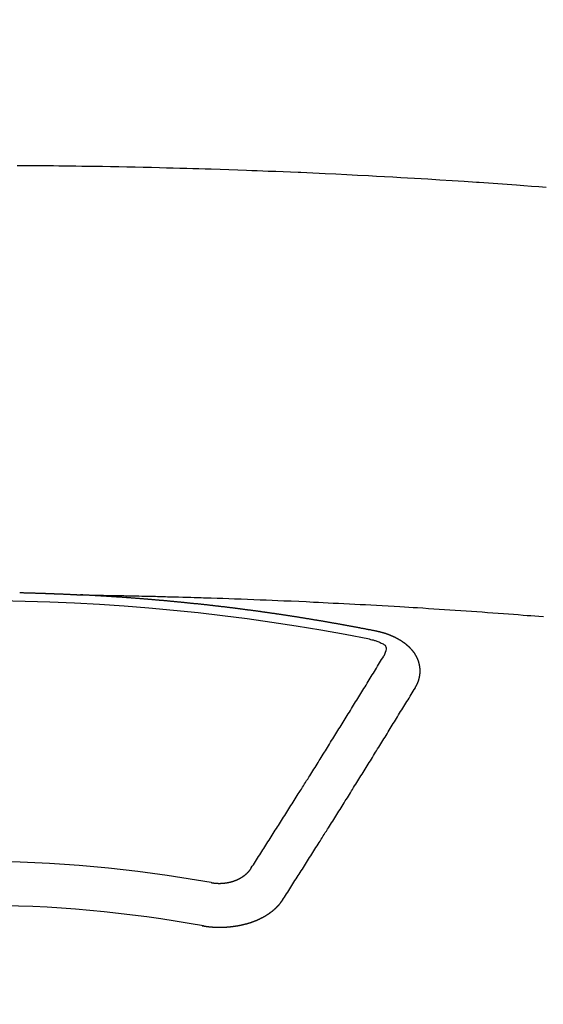
# Model space of a CAD drawing. Extents: x 55896 to 82369, y -11021 to -2151.
# Drawn here: x 73633 to 73641, y -4182 to -4167 of the extents above; entities that cross this region are included whole.
import ezdxf

# ---------------------------------------------------------------- set-up
doc = ezdxf.new("R2010")
doc.units = 0
doc.header["$LTSCALE"] = 50
doc.header["$MEASUREMENT"] = 0
doc.layers.get('0').update_dxf_attribs({"linetype": 'CONTINUOUS'})
doc.layers.add('150-機器', color=8, linetype='CONTINUOUS')
doc.layers.add('160-文字', color=254, linetype='CONTINUOUS')
doc.styles.add('KH001', font='txt')
doc.dimstyles.new('KH1xx030', dxfattribs={"dimscale": 30, "dimtxt": 2, "dimasz": 0.6, "dimexe": 0.3, "dimexo": 1.2, "dimgap": 0.5, "dimtad": 3, "dimdec": 1, "dimdsep": 46, "dimlunit": 6, "dimtxsty": 'KH001', "dimblk": 'DOT', "dimcen": 1, "dimdle": 1, "dimclrd": 256, "dimclre": 256, "dimclrt": 256, "dimadec": 0, "dimazin": 0, "dimtfac": 1, "dimtdec": 1, "dimtix": 1, "dimtmove": 2, "dimatfit": 3, "dimldrblk": 'CLOSEDBLANK', "dimfxl": 1, "dimtolj": 1, "dimtzin": 0, "dimlwd": -1, "dimlwe": -1, "dimarcsym": 0})

# ---------------------------------------------------------------- blocks, each defined once
blk = doc.blocks.new('F402_H')
at = {"layer": '150-機器', "color": 13, "linetype": 'Continuous'}
for points in [[(8.732, -259.901), (8.619, -259.893), (8.506, -259.884), (8.393, -259.876), (8.28, -259.867), (8.209, -259.862), (8.137, -259.857), (8.065, -259.852), (7.993, -259.847), (7.921, -259.842), (7.849, -259.837), (7.777, -259.832), (7.705, -259.827), (7.695, -259.826), (7.684, -259.825), (7.674, -259.824), (7.664, -259.824), (7.478, -259.811), (7.293, -259.798), (7.107, -259.787), (6.921, -259.776), (6.818, -259.77), (6.715, -259.764), (6.611, -259.758), (6.508, -259.752), (6.384, -259.745), (6.26, -259.738), (6.136, -259.731), (6.011, -259.724), (5.846, -259.715), (5.68, -259.707), (5.515, -259.699), (5.349, -259.691), (5.256, -259.687), (5.162, -259.683), (5.069, -259.678), (4.975, -259.674), (4.965, -259.674), (4.955, -259.673), (4.945, -259.673), (4.934, -259.672), (4.82, -259.667), (4.706, -259.662), (4.592, -259.658), (4.477, -259.654), (4.394, -259.651), (4.311, -259.648), (4.228, -259.644), (4.145, -259.641), (4.01, -259.636), (3.875, -259.632), (3.74, -259.627), (3.605, -259.623), (3.511, -259.62), (3.417, -259.617), (3.324, -259.614), (3.23, -259.611), (3.126, -259.608), (3.022, -259.605), (2.918, -259.603), (2.814, -259.6), (2.689, -259.597), (2.564, -259.594), (2.439, -259.592), (2.314, -259.589), (2.189, -259.587), (2.064, -259.584), (1.939, -259.582), (1.814, -259.58), (1.72, -259.579), (1.626, -259.578), (1.532, -259.576), (1.439, -259.575), (1.355, -259.574), (1.272, -259.573), (1.189, -259.572), (1.105, -259.571), (1.011, -259.57), (0.917, -259.57), (0.823, -259.569), (0.729, -259.568), (0.636, -259.568)], [(0.673, -266.101), (0.68, -266.101), (0.687, -266.102), (0.693, -266.102), (0.7, -266.102), (0.707, -266.102), (0.713, -266.102), (0.72, -266.102), (0.727, -266.102), (0.734, -266.103), (0.74, -266.103), (0.747, -266.103), (0.754, -266.103), (0.76, -266.103), (0.767, -266.103), (0.774, -266.104), (0.781, -266.104), (0.787, -266.104), (0.794, -266.104), (0.801, -266.104), (0.806, -266.105), (0.813, -266.105), (0.82, -266.105), (0.826, -266.105), (0.833, -266.105), (0.84, -266.105), (0.847, -266.106), (0.853, -266.106), (0.86, -266.106), (0.867, -266.106), (0.873, -266.106), (0.88, -266.107), (0.887, -266.107), (0.894, -266.107), (0.9, -266.107), (0.907, -266.107), (0.914, -266.108), (0.92, -266.108), (0.927, -266.108), (0.934, -266.108), (0.941, -266.108), (0.947, -266.109), (0.954, -266.109), (0.961, -266.109), (0.967, -266.109), (0.974, -266.109), (0.981, -266.11), (0.987, -266.11), (0.994, -266.11), (1.001, -266.11), (1.008, -266.11), (1.014, -266.111), (1.021, -266.111), (1.028, -266.111), (1.034, -266.111), (1.041, -266.112), (1.048, -266.112), (1.054, -266.112), (1.061, -266.112), (1.068, -266.113), (1.075, -266.113), (1.081, -266.113), (1.088, -266.113), (1.095, -266.114), (1.101, -266.114), (1.108, -266.114), (1.115, -266.114), (1.122, -266.115), (1.128, -266.115), (1.135, -266.115), (1.142, -266.115), (1.148, -266.116), (1.155, -266.116), (1.162, -266.116), (1.168, -266.116), (1.175, -266.117), (1.181, -266.117), (1.188, -266.117), (1.194, -266.117), (1.201, -266.118), (1.208, -266.118), (1.214, -266.118), (1.221, -266.118), (1.228, -266.119), (1.234, -266.119), (1.241, -266.119), (1.248, -266.12), (1.254, -266.12), (1.261, -266.12), (1.268, -266.12), (1.275, -266.121), (1.281, -266.121), (1.288, -266.121), (1.295, -266.122), (1.301, -266.122), (1.308, -266.122), (1.315, -266.123), (1.321, -266.123), (1.328, -266.123), (1.335, -266.123), (1.342, -266.124), (1.348, -266.124), (1.355, -266.124), (1.362, -266.125), (1.368, -266.125), (1.375, -266.125), (1.382, -266.126), (1.388, -266.126), (1.395, -266.126), (1.402, -266.127), (1.408, -266.127), (1.415, -266.127), (1.422, -266.128), (1.429, -266.128), (1.435, -266.128), (1.442, -266.128), (1.449, -266.129), (1.455, -266.129), (1.462, -266.129), (1.469, -266.13), (1.475, -266.13), (1.482, -266.13), (1.489, -266.131), (1.495, -266.131), (1.502, -266.131), (1.509, -266.132), (1.516, -266.132), (1.522, -266.132), (1.529, -266.133), (1.536, -266.133), (1.542, -266.133), (1.549, -266.134), (1.556, -266.134), (1.561, -266.134), (1.568, -266.135), (1.575, -266.135), (1.581, -266.135), (1.588, -266.136), (1.595, -266.136), (1.602, -266.136)], [(1.595, -266.136), (1.673, -266.137), (1.75, -266.139), (1.828, -266.14), (1.905, -266.142), (1.958, -266.143), (2.011, -266.144), (2.064, -266.145), (2.117, -266.146), (2.147, -266.146), (2.178, -266.147), (2.208, -266.147), (2.238, -266.148), (2.269, -266.148), (2.299, -266.149), (2.329, -266.149), (2.359, -266.15), (2.382, -266.15), (2.404, -266.151), (2.427, -266.151), (2.45, -266.152), (2.495, -266.153), (2.541, -266.154), (2.587, -266.155), (2.632, -266.156), (2.655, -266.156), (2.678, -266.157), (2.7, -266.157), (2.723, -266.158), (2.753, -266.158), (2.783, -266.159), (2.814, -266.16), (2.844, -266.161), (2.874, -266.162), (2.905, -266.163), (2.935, -266.164), (2.966, -266.165), (3.034, -266.167), (3.102, -266.168), (3.17, -266.17), (3.238, -266.172), (3.291, -266.173), (3.343, -266.175), (3.396, -266.177), (3.449, -266.179), (3.488, -266.18), (3.527, -266.181), (3.566, -266.182), (3.605, -266.183), (3.694, -266.186), (3.784, -266.189), (3.873, -266.192), (3.963, -266.196), (4.061, -266.199), (4.159, -266.203), (4.258, -266.207), (4.356, -266.211), (4.446, -266.214), (4.537, -266.218), (4.627, -266.222), (4.718, -266.226), (4.831, -266.23), (4.944, -266.235), (5.057, -266.24), (5.171, -266.246), (5.246, -266.249), (5.321, -266.253), (5.397, -266.257), (5.472, -266.261), (5.555, -266.265), (5.637, -266.269), (5.72, -266.273), (5.803, -266.277), (5.886, -266.282), (5.969, -266.286), (6.051, -266.291), (6.134, -266.295), (6.224, -266.301), (6.314, -266.306), (6.404, -266.311), (6.494, -266.316), (6.562, -266.32), (6.629, -266.324), (6.697, -266.328), (6.764, -266.332), (6.847, -266.337), (6.929, -266.343), (7.012, -266.348), (7.095, -266.353), (7.177, -266.359), (7.259, -266.364), (7.341, -266.37), (7.424, -266.375), (7.506, -266.381), (7.588, -266.387), (7.671, -266.392), (7.753, -266.398), (7.835, -266.404), (7.917, -266.41), (8, -266.416), (8.082, -266.422), (8.156, -266.428), (8.231, -266.434), (8.306, -266.439), (8.38, -266.445), (8.44, -266.45), (8.499, -266.454), (8.559, -266.458), (8.619, -266.463), (8.693, -266.469)], [(6.135, -266.693), (6.125, -266.691), (6.116, -266.689), (6.107, -266.687), (6.098, -266.685), (6.089, -266.684), (6.079, -266.682), (6.07, -266.68), (6.061, -266.678), (6.052, -266.676), (6.043, -266.674), (6.033, -266.673), (6.024, -266.671), (6.015, -266.669), (6.006, -266.667), (5.997, -266.665), (5.987, -266.664), (5.979, -266.662), (5.97, -266.66), (5.961, -266.658), (5.951, -266.656), (5.942, -266.655), (5.933, -266.653), (5.924, -266.651), (5.915, -266.65), (5.905, -266.649), (5.896, -266.647), (5.887, -266.645), (5.878, -266.643), (5.868, -266.641), (5.859, -266.64), (5.85, -266.638), (5.841, -266.636), (5.832, -266.634), (5.822, -266.633), (5.813, -266.631), (5.804, -266.629), (5.795, -266.627), (5.785, -266.626), (5.776, -266.624), (5.767, -266.622), (5.758, -266.621), (5.748, -266.619), (5.739, -266.617), (5.73, -266.615), (5.721, -266.614), (5.711, -266.612), (5.702, -266.61), (5.693, -266.609), (5.683, -266.607), (5.674, -266.605), (5.665, -266.603), (5.656, -266.602), (5.646, -266.6), (5.637, -266.598), (5.628, -266.597), (5.619, -266.595), (5.609, -266.593), (5.601, -266.592), (5.592, -266.59), (5.582, -266.588), (5.573, -266.587), (5.564, -266.585), (5.555, -266.583), (5.545, -266.582), (5.536, -266.58), (5.527, -266.578), (5.517, -266.577), (5.508, -266.575), (5.499, -266.573), (5.49, -266.572), (5.48, -266.57), (5.471, -266.568), (5.462, -266.567), (5.452, -266.565), (5.443, -266.564), (5.434, -266.562), (5.424, -266.56), (5.415, -266.559), (5.406, -266.557), (5.397, -266.555), (5.387, -266.554), (5.378, -266.552), (5.369, -266.551), (5.359, -266.549), (5.35, -266.547), (5.341, -266.546), (5.331, -266.544), (5.322, -266.543), (5.313, -266.541), (5.303, -266.539), (5.294, -266.538), (5.285, -266.536), (5.275, -266.535), (5.266, -266.533), (5.257, -266.532), (5.247, -266.53), (5.238, -266.528), (5.229, -266.527), (5.22, -266.525), (5.211, -266.524), (5.202, -266.522), (5.192, -266.521), (5.183, -266.519), (5.174, -266.517), (5.164, -266.516), (5.155, -266.514), (5.146, -266.513), (5.136, -266.511), (5.127, -266.51), (5.118, -266.508), (5.108, -266.507), (5.099, -266.505), (5.089, -266.504), (5.08, -266.502), (5.071, -266.501), (5.061, -266.499), (5.052, -266.498), (5.043, -266.496), (5.033, -266.495), (5.024, -266.493), (5.015, -266.492), (5.005, -266.49), (4.996, -266.489), (4.986, -266.487), (4.977, -266.486), (4.968, -266.484), (4.958, -266.483), (4.949, -266.481), (4.94, -266.48), (4.93, -266.478), (4.921, -266.477), (4.911, -266.475), (4.902, -266.474), (4.893, -266.472), (4.883, -266.471), (4.874, -266.469), (4.864, -266.468), (4.855, -266.466), (4.847, -266.465), (4.837, -266.464), (4.828, -266.462), (4.818, -266.461), (4.809, -266.459), (4.8, -266.458), (4.79, -266.456), (4.781, -266.455), (4.771, -266.453), (4.762, -266.452), (4.753, -266.451), (4.743, -266.449), (4.734, -266.448), (4.724, -266.446), (4.715, -266.445), (4.706, -266.444), (4.696, -266.442), (4.687, -266.441), (4.677, -266.439), (4.668, -266.438), (4.659, -266.437), (4.649, -266.435), (4.64, -266.434), (4.63, -266.432), (4.621, -266.431), (4.611, -266.43), (4.602, -266.428), (4.593, -266.427), (4.583, -266.425), (4.574, -266.424), (4.564, -266.423), (4.555, -266.421), (4.545, -266.42), (4.536, -266.419), (4.527, -266.417), (4.517, -266.416), (4.508, -266.415), (4.498, -266.413), (4.489, -266.412), (4.479, -266.411), (4.471, -266.409), (4.461, -266.408), (4.452, -266.407), (4.443, -266.405), (4.433, -266.404), (4.424, -266.403), (4.414, -266.401), (4.405, -266.4), (4.395, -266.399), (4.386, -266.397), (4.376, -266.396), (4.367, -266.395), (4.357, -266.393), (4.348, -266.392), (4.339, -266.391), (4.329, -266.389), (4.32, -266.388), (4.31, -266.387), (4.301, -266.386), (4.291, -266.384), (4.282, -266.383), (4.272, -266.382), (4.263, -266.38), (4.253, -266.379), (4.244, -266.378), (4.234, -266.377), (4.225, -266.375), (4.215, -266.374), (4.206, -266.373), (4.197, -266.372), (4.187, -266.37), (4.178, -266.369), (4.168, -266.368), (4.159, -266.367), (4.149, -266.365), (4.14, -266.364), (4.13, -266.363), (4.121, -266.362), (4.111, -266.36), (4.102, -266.359), (4.093, -266.358), (4.084, -266.357), (4.074, -266.355), (4.065, -266.354), (4.055, -266.353), (4.046, -266.352), (4.036, -266.351), (4.027, -266.349), (4.017, -266.348), (4.008, -266.347), (3.998, -266.346), (3.989, -266.345), (3.979, -266.343), (3.97, -266.342), (3.96, -266.341), (3.951, -266.34), (3.941, -266.339), (3.932, -266.337), (3.922, -266.336), (3.913, -266.335), (3.903, -266.334), (3.894, -266.333), (3.884, -266.332), (3.875, -266.33), (3.865, -266.329), (3.856, -266.328), (3.846, -266.327), (3.837, -266.326), (3.827, -266.325), (3.817, -266.323), (3.808, -266.322), (3.798, -266.321), (3.789, -266.32), (3.779, -266.319), (3.77, -266.318), (3.76, -266.317), (3.751, -266.316), (3.741, -266.314), (3.732, -266.313), (3.722, -266.312), (3.714, -266.311), (3.704, -266.31), (3.695, -266.309), (3.685, -266.308), (3.676, -266.307), (3.666, -266.306), (3.656, -266.304), (3.647, -266.303), (3.637, -266.302), (3.628, -266.301), (3.618, -266.3), (3.609, -266.299), (3.599, -266.298), (3.59, -266.297), (3.58, -266.296), (3.571, -266.295), (3.561, -266.294), (3.551, -266.293), (3.542, -266.291), (3.532, -266.29), (3.523, -266.289), (3.513, -266.288), (3.504, -266.287), (3.494, -266.286), (3.485, -266.285), (3.475, -266.284), (3.465, -266.283), (3.456, -266.282), (3.446, -266.281), (3.437, -266.28), (3.427, -266.279), (3.418, -266.278), (3.408, -266.277), (3.399, -266.276), (3.389, -266.275), (3.379, -266.274), (3.37, -266.273), (3.36, -266.273), (3.351, -266.272), (3.342, -266.271), (3.333, -266.27), (3.323, -266.269), (3.313, -266.268), (3.304, -266.267), (3.294, -266.266), (3.285, -266.265), (3.275, -266.264), (3.266, -266.263), (3.256, -266.262), (3.246, -266.261), (3.237, -266.26), (3.227, -266.259), (3.218, -266.258), (3.208, -266.257), (3.199, -266.256), (3.189, -266.255), (3.179, -266.254), (3.17, -266.253), (3.16, -266.252), (3.151, -266.251), (3.141, -266.25), (3.131, -266.249), (3.122, -266.248), (3.112, -266.248), (3.103, -266.247), (3.093, -266.246), (3.083, -266.245), (3.074, -266.244), (3.064, -266.243), (3.055, -266.242), (3.045, -266.241), (3.035, -266.24), (3.026, -266.239), (3.016, -266.238), (3.007, -266.237), (2.997, -266.237), (2.987, -266.236), (2.978, -266.235), (2.968, -266.234), (2.96, -266.233), (2.95, -266.232), (2.94, -266.231), (2.931, -266.23), (2.921, -266.229), (2.912, -266.229), (2.902, -266.228), (2.892, -266.227), (2.883, -266.226), (2.873, -266.225), (2.864, -266.224), (2.854, -266.223), (2.844, -266.223), (2.835, -266.222), (2.825, -266.221), (2.815, -266.22), (2.806, -266.219), (2.796, -266.218), (2.787, -266.217), (2.777, -266.217), (2.767, -266.216), (2.758, -266.215), (2.748, -266.214), (2.739, -266.213), (2.729, -266.212), (2.719, -266.212), (2.71, -266.211), (2.7, -266.21), (2.69, -266.209), (2.681, -266.208), (2.671, -266.208), (2.662, -266.207), (2.652, -266.206), (2.642, -266.205), (2.633, -266.204), (2.623, -266.204), (2.613, -266.203), (2.604, -266.202), (2.594, -266.201), (2.585, -266.201), (2.576, -266.2), (2.566, -266.199), (2.557, -266.198), (2.547, -266.197), (2.537, -266.197), (2.528, -266.196), (2.518, -266.195), (2.508, -266.194), (2.499, -266.194), (2.489, -266.193), (2.479, -266.192), (2.47, -266.191), (2.46, -266.191), (2.451, -266.19), (2.441, -266.189), (2.431, -266.188), (2.422, -266.188), (2.412, -266.187), (2.402, -266.186), (2.393, -266.186), (2.383, -266.185), (2.373, -266.184), (2.364, -266.183), (2.354, -266.183), (2.344, -266.182), (2.335, -266.181), (2.325, -266.181), (2.315, -266.18), (2.306, -266.179), (2.296, -266.178), (2.287, -266.178), (2.277, -266.177), (2.267, -266.176), (2.258, -266.176), (2.248, -266.175), (2.238, -266.174), (2.229, -266.174), (2.219, -266.173), (2.21, -266.172), (2.201, -266.172), (2.191, -266.171), (2.181, -266.17), (2.172, -266.17), (2.162, -266.169), (2.152, -266.168), (2.143, -266.168), (2.133, -266.167), (2.123, -266.166), (2.114, -266.166), (2.104, -266.165), (2.094, -266.165), (2.085, -266.164), (2.075, -266.163), (2.065, -266.163), (2.056, -266.162), (2.046, -266.161), (2.036, -266.161), (2.027, -266.16), (2.017, -266.16), (2.007, -266.159), (1.998, -266.158), (1.988, -266.158), (1.978, -266.157), (1.969, -266.157), (1.959, -266.156), (1.949, -266.156), (1.94, -266.155), (1.93, -266.154), (1.92, -266.154), (1.911, -266.153), (1.901, -266.153), (1.891, -266.152), (1.881, -266.152), (1.872, -266.151), (1.862, -266.15), (1.852, -266.15), (1.843, -266.149), (1.834, -266.149), (1.824, -266.148), (1.815, -266.148), (1.805, -266.147), (1.795, -266.147), (1.786, -266.146), (1.776, -266.146), (1.766, -266.145), (1.757, -266.145), (1.747, -266.144), (1.737, -266.143), (1.728, -266.143), (1.718, -266.142), (1.708, -266.142), (1.698, -266.141), (1.689, -266.141), (1.679, -266.14), (1.669, -266.14), (1.66, -266.139), (1.65, -266.139), (1.64, -266.138), (1.631, -266.138), (1.621, -266.137), (1.611, -266.137), (1.602, -266.136)], [(6.73, -267.557), (6.731, -267.555), (6.732, -267.553), (6.733, -267.551), (6.735, -267.549), (6.735, -267.546), (6.736, -267.544), (6.737, -267.542), (6.738, -267.54), (6.74, -267.538), (6.741, -267.536), (6.742, -267.534), (6.743, -267.531), (6.744, -267.529), (6.745, -267.527), (6.747, -267.525), (6.748, -267.523), (6.749, -267.521), (6.75, -267.518), (6.751, -267.516), (6.752, -267.514), (6.753, -267.512), (6.754, -267.51), (6.755, -267.508), (6.756, -267.505), (6.758, -267.503), (6.759, -267.501), (6.76, -267.499), (6.761, -267.497), (6.762, -267.494), (6.763, -267.492), (6.764, -267.49), (6.765, -267.488), (6.765, -267.486), (6.766, -267.484), (6.767, -267.481), (6.768, -267.479), (6.769, -267.477), (6.77, -267.475), (6.771, -267.472), (6.772, -267.47), (6.772, -267.468), (6.773, -267.466), (6.774, -267.464), (6.775, -267.461), (6.776, -267.459), (6.776, -267.457), (6.777, -267.455), (6.778, -267.453), (6.779, -267.45), (6.779, -267.448), (6.78, -267.446), (6.781, -267.444), (6.782, -267.441), (6.782, -267.439), (6.783, -267.437), (6.784, -267.435), (6.784, -267.432), (6.785, -267.43), (6.785, -267.428), (6.786, -267.426), (6.787, -267.423), (6.787, -267.421), (6.788, -267.419), (6.788, -267.417), (6.789, -267.414), (6.79, -267.412), (6.79, -267.41), (6.791, -267.408), (6.791, -267.405), (6.792, -267.403), (6.792, -267.402), (6.793, -267.4), (6.793, -267.397), (6.794, -267.395), (6.794, -267.393), (6.794, -267.391), (6.795, -267.388), (6.795, -267.386), (6.796, -267.384), (6.796, -267.382), (6.797, -267.379), (6.797, -267.377), (6.797, -267.375), (6.798, -267.373), (6.798, -267.37), (6.798, -267.368), (6.799, -267.366), (6.799, -267.364), (6.799, -267.361), (6.8, -267.359), (6.8, -267.357), (6.8, -267.355), (6.8, -267.352), (6.801, -267.35), (6.801, -267.348), (6.801, -267.346), (6.801, -267.343), (6.802, -267.341), (6.802, -267.339), (6.802, -267.337), (6.802, -267.334), (6.802, -267.332), (6.802, -267.33), (6.803, -267.328), (6.803, -267.325), (6.803, -267.323), (6.803, -267.321), (6.803, -267.319), (6.803, -267.316), (6.803, -267.314), (6.803, -267.312), (6.803, -267.309), (6.803, -267.307), (6.803, -267.305), (6.803, -267.303), (6.803, -267.3), (6.803, -267.298), (6.803, -267.296), (6.803, -267.294), (6.803, -267.291), (6.803, -267.289), (6.803, -267.287), (6.803, -267.285), (6.803, -267.282), (6.803, -267.28), (6.803, -267.278), (6.803, -267.276), (6.802, -267.273), (6.802, -267.271), (6.802, -267.269), (6.802, -267.267), (6.802, -267.264), (6.802, -267.262), (6.801, -267.26), (6.801, -267.258), (6.801, -267.255), (6.801, -267.253), (6.801, -267.251), (6.8, -267.249), (6.8, -267.246), (6.8, -267.244), (6.8, -267.242), (6.799, -267.24), (6.799, -267.237), (6.799, -267.235), (6.798, -267.233), (6.798, -267.231), (6.798, -267.228), (6.797, -267.226), (6.797, -267.224), (6.796, -267.222), (6.796, -267.219), (6.796, -267.217), (6.795, -267.215), (6.795, -267.213), (6.794, -267.211), (6.794, -267.208), (6.793, -267.206), (6.793, -267.204), (6.793, -267.202), (6.792, -267.199), (6.792, -267.197), (6.791, -267.195), (6.791, -267.193), (6.79, -267.191), (6.789, -267.188), (6.789, -267.186), (6.788, -267.184), (6.788, -267.182), (6.787, -267.179), (6.787, -267.177), (6.786, -267.175), (6.785, -267.173), (6.785, -267.171), (6.784, -267.168), (6.783, -267.166), (6.783, -267.164), (6.782, -267.162), (6.781, -267.16), (6.781, -267.157), (6.78, -267.155), (6.779, -267.153), (6.778, -267.151), (6.778, -267.149), (6.777, -267.147), (6.776, -267.144), (6.775, -267.142), (6.775, -267.14), (6.774, -267.138), (6.773, -267.136), (6.772, -267.133), (6.771, -267.131), (6.77, -267.129), (6.77, -267.127), (6.769, -267.125), (6.768, -267.123), (6.767, -267.12), (6.766, -267.118), (6.765, -267.116), (6.764, -267.114), (6.763, -267.112), (6.762, -267.11), (6.761, -267.108), (6.76, -267.105), (6.759, -267.103), (6.758, -267.101), (6.757, -267.099), (6.756, -267.097), (6.755, -267.095), (6.754, -267.093), (6.753, -267.091), (6.752, -267.088), (6.751, -267.086), (6.75, -267.084), (6.749, -267.082), (6.748, -267.08), (6.747, -267.078), (6.745, -267.076), (6.744, -267.074), (6.743, -267.072), (6.742, -267.07), (6.741, -267.067), (6.74, -267.065), (6.738, -267.063), (6.737, -267.061), (6.736, -267.059), (6.735, -267.057), (6.734, -267.055), (6.733, -267.053), (6.732, -267.051), (6.731, -267.049), (6.729, -267.047), (6.728, -267.045), (6.727, -267.043), (6.725, -267.041), (6.724, -267.039), (6.723, -267.037), (6.721, -267.034), (6.72, -267.032), (6.718, -267.03), (6.717, -267.028), (6.716, -267.026), (6.714, -267.025), (6.713, -267.023), (6.711, -267.021), (6.71, -267.019), (6.708, -267.017), (6.707, -267.015), (6.705, -267.013), (6.704, -267.011), (6.702, -267.009), (6.701, -267.007), (6.699, -267.005), (6.698, -267.003), (6.696, -267.002), (6.695, -267), (6.693, -266.998), (6.692, -266.996), (6.69, -266.994), (6.688, -266.992), (6.687, -266.99), (6.685, -266.988), (6.683, -266.986), (6.682, -266.984), (6.68, -266.982), (6.678, -266.98), (6.677, -266.978), (6.675, -266.976), (6.673, -266.974), (6.672, -266.972), (6.67, -266.971), (6.668, -266.969), (6.666, -266.967), (6.665, -266.965), (6.663, -266.963), (6.661, -266.961), (6.659, -266.959), (6.658, -266.957), (6.656, -266.956), (6.654, -266.954), (6.652, -266.952), (6.65, -266.95), (6.648, -266.948), (6.647, -266.946), (6.645, -266.944), (6.643, -266.943), (6.641, -266.941), (6.639, -266.939), (6.637, -266.937), (6.635, -266.935), (6.633, -266.933), (6.631, -266.932), (6.629, -266.93), (6.627, -266.928), (6.625, -266.926), (6.623, -266.924), (6.621, -266.923), (6.619, -266.921), (6.617, -266.919), (6.615, -266.917), (6.613, -266.916), (6.611, -266.914), (6.609, -266.912), (6.607, -266.91), (6.605, -266.909), (6.603, -266.907), (6.601, -266.905), (6.599, -266.903), (6.597, -266.902), (6.595, -266.9), (6.593, -266.898), (6.591, -266.897), (6.588, -266.895), (6.586, -266.893), (6.584, -266.891), (6.582, -266.89), (6.58, -266.888), (6.578, -266.886), (6.575, -266.885), (6.573, -266.883), (6.571, -266.881), (6.569, -266.88), (6.567, -266.878), (6.564, -266.876), (6.562, -266.875), (6.56, -266.873), (6.558, -266.871), (6.555, -266.87), (6.553, -266.868), (6.551, -266.867), (6.549, -266.865), (6.546, -266.863), (6.544, -266.862), (6.542, -266.86), (6.539, -266.859), (6.537, -266.857), (6.535, -266.855), (6.532, -266.854), (6.53, -266.852), (6.528, -266.851), (6.525, -266.849), (6.523, -266.848), (6.521, -266.846), (6.518, -266.844), (6.516, -266.843), (6.513, -266.841), (6.511, -266.84), (6.509, -266.838), (6.506, -266.837), (6.504, -266.835), (6.501, -266.834), (6.499, -266.832), (6.496, -266.831), (6.494, -266.829), (6.491, -266.828), (6.489, -266.826), (6.486, -266.825), (6.484, -266.823), (6.481, -266.822), (6.479, -266.821), (6.476, -266.819), (6.474, -266.818), (6.471, -266.816), (6.469, -266.815), (6.466, -266.813), (6.464, -266.812), (6.461, -266.81), (6.458, -266.809), (6.456, -266.808), (6.453, -266.806), (6.451, -266.805), (6.448, -266.803), (6.446, -266.802), (6.443, -266.801), (6.44, -266.799), (6.438, -266.798), (6.435, -266.797), (6.432, -266.795), (6.43, -266.794), (6.427, -266.793), (6.424, -266.791), (6.422, -266.79), (6.419, -266.789), (6.416, -266.787), (6.414, -266.786), (6.411, -266.785), (6.408, -266.783), (6.406, -266.782), (6.403, -266.781), (6.4, -266.78), (6.397, -266.778), (6.395, -266.777), (6.392, -266.776), (6.389, -266.774), (6.386, -266.773), (6.384, -266.772), (6.381, -266.771), (6.378, -266.77), (6.375, -266.768), (6.372, -266.767), (6.37, -266.766), (6.367, -266.765), (6.364, -266.763), (6.361, -266.762), (6.358, -266.761), (6.357, -266.76), (6.354, -266.759), (6.351, -266.758), (6.348, -266.756), (6.345, -266.755), (6.342, -266.754), (6.339, -266.753), (6.337, -266.752), (6.334, -266.751), (6.331, -266.75), (6.328, -266.748), (6.325, -266.747), (6.322, -266.746), (6.319, -266.745), (6.316, -266.744), (6.313, -266.743), (6.31, -266.742), (6.308, -266.741), (6.305, -266.74), (6.302, -266.739), (6.299, -266.738), (6.296, -266.737), (6.293, -266.736), (6.29, -266.735), (6.287, -266.734), (6.284, -266.733), (6.281, -266.731), (6.278, -266.73), (6.275, -266.729), (6.272, -266.729), (6.269, -266.728), (6.266, -266.727), (6.263, -266.726), (6.26, -266.725), (6.257, -266.724), (6.254, -266.723), (6.251, -266.722), (6.248, -266.721), (6.245, -266.72), (6.242, -266.719), (6.238, -266.718), (6.235, -266.717), (6.232, -266.716), (6.229, -266.716), (6.226, -266.715), (6.223, -266.714), (6.22, -266.713), (6.217, -266.712), (6.214, -266.711), (6.211, -266.711), (6.207, -266.71), (6.204, -266.709), (6.201, -266.708), (6.198, -266.707), (6.195, -266.707), (6.192, -266.706), (6.189, -266.705), (6.185, -266.704), (6.182, -266.704), (6.179, -266.703), (6.176, -266.702), (6.173, -266.701), (6.17, -266.701), (6.166, -266.7), (6.163, -266.699), (6.16, -266.698), (6.157, -266.698), (6.154, -266.697), (6.15, -266.696), (6.147, -266.695), (6.144, -266.695), (6.141, -266.694), (6.138, -266.693), (6.135, -266.693)], [(6.021, -266.811), (6.041, -266.817), (6.062, -266.822), (6.083, -266.827), (6.103, -266.833), (6.116, -266.837), (6.129, -266.841), (6.141, -266.845), (6.154, -266.85), (6.172, -266.857), (6.189, -266.866), (6.206, -266.874), (6.224, -266.883), (6.235, -266.888), (6.247, -266.894), (6.257, -266.9), (6.266, -266.908), (6.273, -266.919), (6.278, -266.933), (6.281, -266.948), (6.282, -266.963), (6.278, -266.992), (6.27, -267.02), (6.259, -267.047), (6.246, -267.073)], [(4.218, -270.316), (4.234, -270.291), (4.251, -270.266), (4.267, -270.241), (4.283, -270.216), (4.299, -270.191), (4.315, -270.166), (4.331, -270.141), (4.347, -270.116), (4.363, -270.091), (4.379, -270.066), (4.395, -270.041), (4.411, -270.016), (4.427, -269.991), (4.443, -269.966), (4.459, -269.941), (4.474, -269.916), (4.49, -269.891), (4.506, -269.865), (4.522, -269.84), (4.538, -269.815), (4.554, -269.79), (4.57, -269.765), (4.586, -269.739), (4.602, -269.714), (4.618, -269.689), (4.634, -269.665), (4.65, -269.639), (4.666, -269.614), (4.682, -269.589), (4.698, -269.563), (4.714, -269.538), (4.73, -269.513), (4.746, -269.488), (4.762, -269.462), (4.778, -269.437), (4.794, -269.412), (4.81, -269.386), (4.826, -269.361), (4.842, -269.335), (4.858, -269.31), (4.874, -269.286), (4.89, -269.26), (4.906, -269.235), (4.922, -269.209), (4.938, -269.184), (4.954, -269.159), (4.97, -269.133), (4.986, -269.108), (5.002, -269.082), (5.018, -269.057), (5.034, -269.031), (5.05, -269.006), (5.066, -268.98), (5.082, -268.955), (5.098, -268.929), (5.114, -268.905), (5.13, -268.879), (5.146, -268.854), (5.162, -268.828), (5.178, -268.802), (5.194, -268.777), (5.21, -268.751), (5.226, -268.726), (5.241, -268.7), (5.257, -268.674), (5.273, -268.649), (5.289, -268.623), (5.305, -268.598), (5.321, -268.572), (5.337, -268.546), (5.353, -268.522), (5.369, -268.496), (5.385, -268.47), (5.401, -268.445), (5.417, -268.419), (5.433, -268.393), (5.449, -268.367), (5.465, -268.342), (5.481, -268.316), (5.497, -268.29), (5.513, -268.264), (5.529, -268.239), (5.545, -268.213), (5.561, -268.187), (5.577, -268.161), (5.593, -268.136), (5.608, -268.111), (5.624, -268.085), (5.64, -268.059), (5.656, -268.033), (5.672, -268.007), (5.688, -267.981), (5.704, -267.956), (5.72, -267.93), (5.736, -267.904), (5.752, -267.878), (5.768, -267.852), (5.784, -267.826), (5.8, -267.8), (5.816, -267.775), (5.832, -267.749), (5.848, -267.723), (5.864, -267.697), (5.88, -267.672), (5.896, -267.646), (5.912, -267.62), (5.928, -267.594), (5.944, -267.568), (5.96, -267.542), (5.976, -267.516), (5.991, -267.49), (6.007, -267.464), (6.023, -267.437), (6.039, -267.411), (6.055, -267.386), (6.071, -267.36), (6.087, -267.334), (6.103, -267.308), (6.119, -267.282), (6.135, -267.256), (6.151, -267.23), (6.166, -267.204), (6.182, -267.178), (6.198, -267.151), (6.214, -267.125), (6.23, -267.099), (6.246, -267.073)], [(4.695, -270.81), (4.711, -270.786), (4.727, -270.761), (4.743, -270.736), (4.759, -270.711), (4.776, -270.686), (4.792, -270.661), (4.808, -270.635), (4.824, -270.61), (4.84, -270.585), (4.855, -270.56), (4.871, -270.535), (4.887, -270.509), (4.903, -270.484), (4.919, -270.459), (4.935, -270.434), (4.951, -270.41), (4.968, -270.384), (4.984, -270.359), (5, -270.334), (5.016, -270.308), (5.032, -270.283), (5.048, -270.258), (5.064, -270.232), (5.08, -270.207), (5.096, -270.182), (5.112, -270.156), (5.128, -270.131), (5.144, -270.106), (5.16, -270.08), (5.177, -270.055), (5.193, -270.031), (5.209, -270.005), (5.225, -269.98), (5.24, -269.954), (5.256, -269.929), (5.272, -269.904), (5.288, -269.878), (5.304, -269.853), (5.32, -269.827), (5.336, -269.802), (5.352, -269.776), (5.368, -269.751), (5.385, -269.725), (5.401, -269.7), (5.417, -269.674), (5.433, -269.65), (5.449, -269.624), (5.465, -269.599), (5.481, -269.573), (5.497, -269.548), (5.513, -269.522), (5.529, -269.496), (5.545, -269.471), (5.561, -269.445), (5.577, -269.42), (5.593, -269.394), (5.608, -269.368), (5.625, -269.343), (5.641, -269.317), (5.657, -269.291), (5.673, -269.267), (5.689, -269.241), (5.705, -269.215), (5.721, -269.19), (5.737, -269.164), (5.753, -269.138), (5.769, -269.113), (5.785, -269.087), (5.801, -269.061), (5.817, -269.035), (5.833, -269.01), (5.849, -268.984), (5.865, -268.958), (5.881, -268.932), (5.898, -268.908), (5.914, -268.882), (5.93, -268.856), (5.946, -268.83), (5.962, -268.804), (5.978, -268.778), (5.993, -268.753), (6.009, -268.727), (6.025, -268.701), (6.041, -268.675), (6.057, -268.649), (6.073, -268.623), (6.089, -268.597), (6.105, -268.571), (6.121, -268.546), (6.137, -268.521), (6.153, -268.495), (6.169, -268.469), (6.185, -268.443), (6.202, -268.417), (6.218, -268.391), (6.234, -268.365), (6.25, -268.339), (6.266, -268.313), (6.282, -268.287), (6.298, -268.261), (6.314, -268.235), (6.33, -268.209), (6.346, -268.183), (6.361, -268.157), (6.377, -268.132), (6.393, -268.106), (6.409, -268.08), (6.425, -268.053), (6.441, -268.027), (6.457, -268.001), (6.473, -267.975), (6.489, -267.949), (6.505, -267.923), (6.521, -267.897), (6.537, -267.871), (6.553, -267.844), (6.569, -267.818), (6.586, -267.792), (6.602, -267.767), (6.618, -267.741), (6.634, -267.715), (6.65, -267.688), (6.666, -267.662), (6.682, -267.636), (6.698, -267.61), (6.714, -267.583), (6.73, -267.557)], [(3.605, -270.541), (3.609, -270.541), (3.613, -270.542), (3.616, -270.543), (3.62, -270.543), (3.624, -270.544), (3.628, -270.544), (3.631, -270.545), (3.635, -270.546), (3.639, -270.546), (3.642, -270.546), (3.646, -270.547), (3.65, -270.547), (3.654, -270.548), (3.658, -270.548), (3.661, -270.549), (3.665, -270.549), (3.669, -270.549), (3.673, -270.55), (3.677, -270.55), (3.68, -270.55), (3.684, -270.55), (3.688, -270.551), (3.692, -270.551), (3.696, -270.551), (3.7, -270.551), (3.704, -270.551), (3.707, -270.551), (3.711, -270.552), (3.715, -270.552), (3.719, -270.552), (3.722, -270.552), (3.726, -270.552), (3.73, -270.552), (3.733, -270.552), (3.737, -270.552), (3.741, -270.552), (3.745, -270.552), (3.749, -270.552), (3.753, -270.551), (3.757, -270.551), (3.761, -270.551), (3.764, -270.551), (3.768, -270.551), (3.772, -270.551), (3.776, -270.55), (3.78, -270.55), (3.784, -270.55), (3.788, -270.549), (3.791, -270.549), (3.795, -270.549), (3.799, -270.548), (3.803, -270.548), (3.807, -270.548), (3.811, -270.547), (3.815, -270.547), (3.818, -270.546), (3.822, -270.546), (3.826, -270.545), (3.83, -270.545), (3.834, -270.544), (3.838, -270.544), (3.841, -270.543), (3.845, -270.542), (3.849, -270.542), (3.853, -270.541), (3.857, -270.54), (3.86, -270.54), (3.864, -270.539), (3.868, -270.538), (3.872, -270.537), (3.875, -270.537), (3.879, -270.536), (3.883, -270.535), (3.887, -270.534), (3.89, -270.533), (3.894, -270.532), (3.898, -270.532), (3.902, -270.531), (3.905, -270.53), (3.909, -270.529), (3.913, -270.528), (3.916, -270.527), (3.92, -270.526), (3.924, -270.525), (3.927, -270.524), (3.931, -270.523), (3.934, -270.521), (3.938, -270.52), (3.942, -270.519), (3.945, -270.518), (3.949, -270.517), (3.952, -270.516), (3.956, -270.514), (3.96, -270.513), (3.963, -270.512), (3.967, -270.51), (3.97, -270.509), (3.974, -270.508), (3.977, -270.506), (3.981, -270.505), (3.984, -270.504), (3.988, -270.502), (3.991, -270.501), (3.994, -270.499), (3.998, -270.498), (4.001, -270.496), (4.005, -270.495), (4.008, -270.493), (4.011, -270.492), (4.015, -270.49), (4.018, -270.489), (4.022, -270.487), (4.025, -270.485), (4.028, -270.484), (4.031, -270.482), (4.035, -270.48), (4.038, -270.479), (4.041, -270.477), (4.044, -270.475), (4.048, -270.473), (4.051, -270.472), (4.054, -270.47), (4.057, -270.468), (4.06, -270.466), (4.063, -270.464), (4.066, -270.462), (4.069, -270.461), (4.073, -270.459), (4.076, -270.457), (4.079, -270.455), (4.082, -270.453), (4.085, -270.451), (4.088, -270.449), (4.091, -270.447), (4.093, -270.445), (4.096, -270.443), (4.098, -270.441), (4.101, -270.439), (4.104, -270.437), (4.107, -270.435), (4.11, -270.433), (4.112, -270.431), (4.115, -270.429), (4.118, -270.427), (4.121, -270.424), (4.123, -270.422), (4.126, -270.42), (4.129, -270.418), (4.131, -270.417), (4.134, -270.415), (4.136, -270.412), (4.139, -270.41), (4.142, -270.408), (4.144, -270.406), (4.147, -270.403), (4.149, -270.401), (4.152, -270.399), (4.154, -270.397), (4.156, -270.394), (4.159, -270.392), (4.161, -270.39), (4.163, -270.387), (4.166, -270.385), (4.168, -270.383), (4.17, -270.38), (4.172, -270.378), (4.175, -270.376), (4.177, -270.373), (4.179, -270.371), (4.181, -270.368), (4.183, -270.366), (4.185, -270.364), (4.187, -270.361), (4.189, -270.359), (4.191, -270.356), (4.193, -270.354), (4.195, -270.351), (4.197, -270.349), (4.199, -270.347), (4.2, -270.344), (4.202, -270.342), (4.204, -270.339), (4.206, -270.337), (4.207, -270.334), (4.209, -270.332), (4.211, -270.329), (4.212, -270.327), (4.214, -270.324), (4.215, -270.321), (4.217, -270.319), (4.218, -270.316)], [(3.464, -271.199), (3.467, -271.2), (3.471, -271.201), (3.474, -271.201), (3.478, -271.202), (3.481, -271.202), (3.485, -271.203), (3.488, -271.203), (3.491, -271.204), (3.495, -271.204), (3.498, -271.205), (3.502, -271.206), (3.505, -271.206), (3.509, -271.207), (3.512, -271.207), (3.516, -271.208), (3.519, -271.208), (3.523, -271.209), (3.526, -271.209), (3.53, -271.21), (3.533, -271.21), (3.537, -271.211), (3.54, -271.211), (3.544, -271.212), (3.547, -271.212), (3.551, -271.213), (3.554, -271.213), (3.558, -271.213), (3.561, -271.214), (3.565, -271.214), (3.568, -271.215), (3.572, -271.215), (3.575, -271.215), (3.579, -271.216), (3.582, -271.216), (3.586, -271.216), (3.589, -271.217), (3.593, -271.217), (3.597, -271.217), (3.6, -271.218), (3.604, -271.218), (3.607, -271.218), (3.611, -271.219), (3.614, -271.219), (3.618, -271.219), (3.621, -271.219), (3.625, -271.22), (3.629, -271.22), (3.632, -271.22), (3.636, -271.22), (3.639, -271.22), (3.643, -271.221), (3.646, -271.221), (3.65, -271.221), (3.654, -271.221), (3.657, -271.221), (3.661, -271.222), (3.664, -271.222), (3.668, -271.222), (3.672, -271.222), (3.675, -271.222), (3.679, -271.222), (3.682, -271.222), (3.686, -271.223), (3.69, -271.223), (3.693, -271.223), (3.697, -271.223), (3.7, -271.223), (3.704, -271.223), (3.707, -271.223), (3.711, -271.223), (3.715, -271.223), (3.718, -271.223), (3.721, -271.223), (3.724, -271.223), (3.728, -271.223), (3.732, -271.223), (3.735, -271.223), (3.739, -271.223), (3.743, -271.223), (3.746, -271.223), (3.75, -271.223), (3.753, -271.223), (3.757, -271.223), (3.761, -271.223), (3.764, -271.223), (3.768, -271.223), (3.771, -271.223), (3.775, -271.223), (3.779, -271.223), (3.782, -271.223), (3.786, -271.222), (3.789, -271.222), (3.793, -271.222), (3.797, -271.222), (3.8, -271.222), (3.804, -271.222), (3.807, -271.222), (3.811, -271.222), (3.815, -271.221), (3.818, -271.221), (3.822, -271.221), (3.825, -271.221), (3.829, -271.221), (3.833, -271.22), (3.836, -271.22), (3.84, -271.22), (3.843, -271.22), (3.847, -271.219), (3.851, -271.219), (3.854, -271.219), (3.858, -271.219), (3.861, -271.218), (3.865, -271.218), (3.868, -271.218), (3.872, -271.218), (3.876, -271.217), (3.879, -271.217), (3.883, -271.217), (3.886, -271.216), (3.89, -271.216), (3.894, -271.216), (3.897, -271.215), (3.901, -271.215), (3.904, -271.214), (3.908, -271.214), (3.911, -271.214), (3.915, -271.213), (3.919, -271.213), (3.922, -271.212), (3.926, -271.212), (3.929, -271.212), (3.933, -271.211), (3.936, -271.211), (3.94, -271.21), (3.943, -271.21), (3.947, -271.209), (3.951, -271.209), (3.954, -271.208), (3.958, -271.208), (3.961, -271.207), (3.965, -271.207), (3.968, -271.206), (3.972, -271.206), (3.975, -271.205), (3.979, -271.205), (3.982, -271.204), (3.986, -271.204), (3.989, -271.203), (3.993, -271.203), (3.996, -271.202), (4, -271.201), (4.003, -271.201), (4.007, -271.2), (4.01, -271.2), (4.014, -271.199), (4.017, -271.198), (4.021, -271.198), (4.024, -271.197), (4.028, -271.197), (4.031, -271.196), (4.035, -271.195), (4.038, -271.195), (4.042, -271.194), (4.045, -271.193), (4.049, -271.192), (4.052, -271.192), (4.056, -271.191), (4.059, -271.19), (4.063, -271.19), (4.066, -271.189), (4.07, -271.188), (4.073, -271.187), (4.076, -271.187), (4.08, -271.186), (4.083, -271.185), (4.087, -271.184), (4.09, -271.184), (4.094, -271.183), (4.097, -271.182), (4.099, -271.181), (4.103, -271.18), (4.106, -271.179), (4.11, -271.179), (4.113, -271.178), (4.116, -271.177), (4.12, -271.176), (4.123, -271.175), (4.126, -271.174), (4.13, -271.173), (4.133, -271.173), (4.137, -271.172), (4.14, -271.172), (4.143, -271.171), (4.147, -271.17), (4.15, -271.169), (4.153, -271.168), (4.157, -271.167), (4.16, -271.166), (4.163, -271.165), (4.167, -271.164), (4.17, -271.163), (4.173, -271.162), (4.176, -271.161), (4.18, -271.16), (4.183, -271.159), (4.186, -271.158), (4.19, -271.157), (4.193, -271.156), (4.196, -271.155), (4.199, -271.154), (4.203, -271.153), (4.206, -271.152), (4.209, -271.151), (4.212, -271.15), (4.216, -271.149), (4.219, -271.148), (4.222, -271.147), (4.225, -271.145), (4.228, -271.144), (4.232, -271.143), (4.235, -271.142), (4.238, -271.141), (4.241, -271.14), (4.244, -271.139), (4.247, -271.137), (4.251, -271.136), (4.254, -271.135), (4.257, -271.134), (4.26, -271.133), (4.263, -271.131), (4.266, -271.13), (4.269, -271.129), (4.272, -271.128), (4.276, -271.127), (4.279, -271.125), (4.282, -271.124), (4.285, -271.123), (4.288, -271.122), (4.291, -271.12), (4.294, -271.119), (4.297, -271.118), (4.3, -271.117), (4.303, -271.115), (4.306, -271.114), (4.309, -271.113), (4.312, -271.111), (4.315, -271.11), (4.318, -271.109), (4.321, -271.107), (4.324, -271.106), (4.327, -271.105), (4.33, -271.103), (4.333, -271.102), (4.336, -271.101), (4.339, -271.099), (4.342, -271.098), (4.345, -271.096), (4.348, -271.095), (4.351, -271.094), (4.354, -271.092), (4.357, -271.091), (4.36, -271.089), (4.362, -271.088), (4.365, -271.087), (4.368, -271.085), (4.371, -271.084), (4.374, -271.082), (4.377, -271.081), (4.38, -271.079), (4.382, -271.078), (4.385, -271.076), (4.388, -271.075), (4.391, -271.073), (4.394, -271.072), (4.397, -271.07), (4.399, -271.069), (4.402, -271.067), (4.405, -271.066), (4.408, -271.064), (4.41, -271.063), (4.413, -271.061), (4.416, -271.06), (4.419, -271.058), (4.421, -271.057), (4.424, -271.055), (4.427, -271.054), (4.43, -271.052), (4.432, -271.05), (4.435, -271.049), (4.438, -271.047), (4.44, -271.046), (4.443, -271.044), (4.446, -271.042), (4.448, -271.041), (4.451, -271.039), (4.453, -271.038), (4.456, -271.036), (4.459, -271.034), (4.461, -271.033), (4.464, -271.031), (4.466, -271.029), (4.469, -271.028), (4.472, -271.026), (4.474, -271.024), (4.476, -271.023), (4.478, -271.021), (4.481, -271.019), (4.483, -271.018), (4.486, -271.016), (4.488, -271.014), (4.491, -271.013), (4.493, -271.011), (4.496, -271.009), (4.498, -271.007), (4.501, -271.006), (4.503, -271.004), (4.506, -271.002), (4.508, -271), (4.51, -270.999), (4.513, -270.997), (4.515, -270.995), (4.518, -270.993), (4.52, -270.992), (4.522, -270.99), (4.525, -270.988), (4.527, -270.986), (4.529, -270.985), (4.532, -270.983), (4.534, -270.981), (4.536, -270.979), (4.539, -270.977), (4.541, -270.976), (4.543, -270.974), (4.546, -270.972), (4.548, -270.97), (4.55, -270.968), (4.552, -270.966), (4.555, -270.965), (4.557, -270.963), (4.559, -270.961), (4.561, -270.959), (4.563, -270.957), (4.566, -270.955), (4.568, -270.953), (4.57, -270.952), (4.572, -270.95), (4.574, -270.948), (4.576, -270.946), (4.579, -270.944), (4.581, -270.942), (4.583, -270.94), (4.585, -270.938), (4.587, -270.936), (4.589, -270.935), (4.591, -270.933), (4.593, -270.931), (4.595, -270.929), (4.597, -270.927), (4.599, -270.925), (4.601, -270.923), (4.603, -270.921), (4.605, -270.919), (4.607, -270.917), (4.609, -270.915), (4.611, -270.913), (4.613, -270.911), (4.615, -270.909), (4.617, -270.907), (4.619, -270.905), (4.621, -270.903), (4.623, -270.901), (4.625, -270.899), (4.627, -270.897), (4.629, -270.896), (4.63, -270.894), (4.632, -270.892), (4.634, -270.889), (4.636, -270.887), (4.638, -270.885), (4.64, -270.883), (4.641, -270.881), (4.643, -270.879), (4.645, -270.877), (4.647, -270.875), (4.648, -270.873), (4.65, -270.871), (4.652, -270.869), (4.654, -270.867), (4.655, -270.865), (4.657, -270.863), (4.659, -270.861), (4.66, -270.859), (4.662, -270.857), (4.663, -270.855), (4.665, -270.853), (4.667, -270.851), (4.668, -270.848), (4.67, -270.846), (4.671, -270.844), (4.673, -270.842), (4.674, -270.84), (4.676, -270.838), (4.677, -270.836), (4.679, -270.834), (4.68, -270.832), (4.682, -270.83), (4.683, -270.827), (4.685, -270.825), (4.686, -270.823), (4.688, -270.821), (4.689, -270.819), (4.691, -270.817), (4.692, -270.815), (4.694, -270.813), (4.695, -270.81)]]:
    blk.add_lwpolyline(points, dxfattribs=at)
for centre, radius, start, end in [((0, -297.518), 31.291, 78.8896, 101.1104), ((0, -290.362), 20.146, 79.6922, 100.3078), ((0, -290.362), 19.474, 79.6922, 100.3078)]:
    blk.add_arc(centre, radius, start, end, dxfattribs=at)
blk = doc.blocks.new('_ClosedBlank')
at = {"color": 0, "linetype": 'ByBlock', "lineweight": -2}
for p, q in [((-1, 0.16667), (0, 0)), ((-1, 0.16667), (-1, -0.16667)), ((0, 0), (-1, -0.16667))]:
    blk.add_line(p, q, dxfattribs=at)
blk = doc.blocks.new('_Dot')
at = {"color": 0, "linetype": 'ByBlock', "lineweight": -2}
blk.add_line((-0.5, 0), (-1, 0), dxfattribs=at)
at = {"color": 0, "linetype": 'ByBlock', "const_width": 0.5}
blk.add_lwpolyline([(-0.25, 0, 1), (0.25, 0, 1)], format="xyb", close=True, dxfattribs=at)

msp = doc.modelspace()

# ---------------------------------------------------------------- linework, layer by layer
at = {"layer": '150-機器', "color": 13}
for radius in [90.5, 80.5]:
    msp.add_circle((73632.187, -4114.616), radius, dxfattribs=at)

# ---------------------------------------------------------------- block references
at = {"layer": '150-機器'}
msp.add_blockref('F402_H', (73632.18, -3909.423), dxfattribs=at)

# ---------------------------------------------------------------- leaders
at = {"layer": '160-文字', "annotation_type": 0, "has_hookline": 1, "hookline_direction": 0}
for points, text_width in [([(72822.187, -3889.616), (73844.598, -5488.508), (73862.598, -5488.508)], 1240.203), ([(73512.187, -3902.235), (74464.707, -4945.661), (74482.707, -4945.661)], 1398.579), ([(73088.255, -3903.137), (74315.184, -5228.52), (74333.184, -5228.52)], 1630.051)]:
    msp.add_leader(points, dimstyle='KH1xx030', override={"dimgap": 0.5, "dimtad": 1}, dxfattribs=dict(at, text_width=text_width))

doc.saveas('drawing.dxf')
